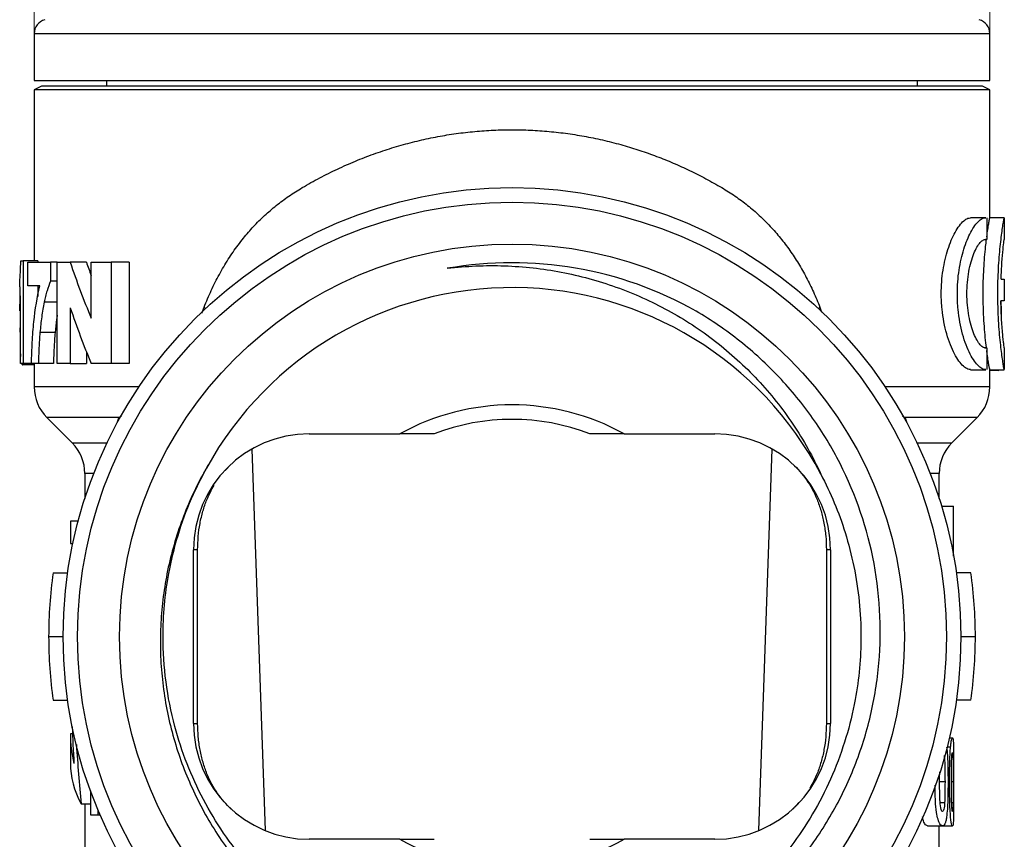
# Model space of a CAD drawing. Units: millimetres. Extents: x 10 to 416, y 10 to 287.
# Drawn here: x 177 to 245, y 131 to 188 of the extents above; entities that cross this region are included whole.
import ezdxf

# ---------------------------------------------------------------- set-up
doc = ezdxf.new("R2010")
doc.units = ezdxf.units.MM
doc.styles.add('SLDTEXTSTYLE0', font='TXT', dxfattribs={"width": 0.75})
doc.dimstyles.new('SLDDIMSTYLE0', dxfattribs={"dimtxt": 3.5, "dimasz": 3.302, "dimexe": 0, "dimexo": 0.0625, "dimgap": 0.875, "dimtad": 1, "dimdec": 0, "dimlfac": 0.5, "dimrnd": 1e-09, "dimzin": 12, "dimdsep": 46, "dimtxsty": 'SLDTEXTSTYLE0', "dimsah": 1, "dimcen": 0.09, "dimadec": 0, "dimazin": 3, "dimtfac": 1, "dimtdec": 0, "dimtofl": 0, "dimtmove": 0, "dimatfit": 3, "dimfxl": 1, "dimfrac": 2, "dimtolj": 1, "dimtzin": 12, "dimarcsym": 0})

# ---------------------------------------------------------------- blocks, each defined once
blk = doc.blocks.new('_D_2')
at = {"color": 150, "linetype": 'Continuous', "lineweight": 0}
for p, q in [((178.015, 183.916), (178.015, 223.856)), ((244.015, 183.916), (244.015, 223.856)), ((178.015, 222.856), (244.015, 222.856))]:
    blk.add_line(p, q, dxfattribs=at)
at = {"color": 150, "linetype": 'Continuous', "lineweight": 18}
for points in [[(178.015, 222.856), (181.317, 222.348), (181.317, 223.364)], [(244.015, 222.856), (240.713, 223.364), (240.713, 222.348)]]:
    blk.add_solid(points, dxfattribs=at)
at = {"color": 150, "linetype": 'Continuous', "lineweight": 18, "char_height": 3.5, "attachment_point": 1, "style": 'SLDTEXTSTYLE0'}
for s, insert in [('%%c', (204.754, 227.368)), ('33', (210.033, 227.421))]:
    blk.add_mtext(s, dxfattribs=dict(at, insert=insert))

msp = doc.modelspace()

# ---------------------------------------------------------------- linework, layer by layer
at = {"color": 7, "linetype": 'Continuous', "lineweight": 25}
for p, q in [((178.015, 186.799), (178.015, 183.566)), ((244.015, 183.566), (244.015, 186.799)), ((178.015, 183.566), (211.015, 183.566)), ((178.515, 183.166), (178.015, 182.916)), ((243.515, 183.166), (178.515, 183.166)), ((183.015, 183.566), (183.015, 183.166)), ((211.015, 183.566), (244.015, 183.566)), ((239.015, 183.166), (239.015, 183.566)), ((244.015, 182.916), (243.515, 183.166)), ((178.015, 182.916), (178.015, 171.111)), ((211.015, 182.916), (178.015, 182.916)), ((244.015, 182.916), (211.015, 182.916)), ((244.015, 174.085), (244.015, 182.916)), ((243.731, 174.091), (242.69, 174.091)), ((243.803, 174.085), (243.803, 172.584)), ((245.015, 174.091), (244.009, 174.091)), ((245.015, 174.085), (245.015, 172.584)), ((243.803, 172.584), (243.706, 172.584)), ((177.098, 171.111), (177.252, 171.111)), ((178.259, 171.111), (177.252, 171.111)), ((177.252, 171.111), (177.252, 164.021)), ((177.583, 169.384), (177.583, 171.021)), ((177.583, 171.021), (179.139, 171.021)), ((178.259, 171.111), (178.259, 171.021)), ((179.139, 171.021), (179.139, 169.712)), ((179.602, 171.021), (179.139, 171.021)), ((179.602, 164.021), (179.602, 171.021)), ((179.602, 171.021), (180.5, 171.021)), ((181.619, 171.021), (180.5, 171.021)), ((181.953, 167.148), (181.953, 171.021)), ((181.953, 171.021), (183.33, 171.021)), ((183.33, 171.021), (183.33, 164.021)), ((184.568, 171.021), (183.33, 171.021)), ((184.568, 171.021), (184.568, 164.021)), ((177.015, 169.325), (177.015, 167.688)), ((178.404, 169.384), (177.583, 169.384)), ((178.259, 169.384), (178.259, 168.66)), ((179.602, 169.712), (179.139, 169.712)), ((244.795, 169.843), (245, 169.843)), ((245, 169.843), (245, 168.344)), ((177.074, 164.021), (177.074, 168.701)), ((179.602, 168.265), (178.709, 168.265)), ((245, 168.344), (244.783, 168.344)), ((177.074, 167.657), (177.015, 167.657)), ((180.507, 167.871), (180.507, 164.021)), ((177.074, 166.278), (177.035, 166.278)), ((179.458, 166.157), (178.414, 166.157)), ((181.626, 164.823), (181.626, 164.021)), ((243.673, 165.103), (243.803, 165.103)), ((243.803, 165.103), (243.803, 163.602)), ((245.015, 165.103), (245.015, 163.602)), ((177.252, 164.021), (177.074, 164.021)), ((178.015, 163.93), (177.232, 163.93)), ((177.824, 164.021), (177.252, 164.021)), ((178.306, 164.021), (177.824, 164.021)), ((178.015, 164.021), (178.015, 162.409)), ((179.347, 164.021), (178.306, 164.021)), ((180.507, 164.021), (179.602, 164.021)), ((180.507, 164.021), (181.626, 164.021)), ((183.33, 164.021), (181.953, 164.021)), ((184.568, 164.021), (183.33, 164.021)), ((242.69, 163.596), (243.731, 163.596)), ((244.012, 163.596), (245.015, 163.596)), ((244.015, 162.409), (244.015, 163.602)), ((244.6, 163.53), (244.015, 163.53)), ((244.6, 163.53), (244.665, 163.596)), ((178.893, 160.288), (180.636, 158.545)), ((241.393, 158.545), (243.136, 160.288)), ((197.015, 159.166), (203.269, 159.166)), ((218.761, 159.166), (225.015, 159.166)), ((193.046, 158.113), (193.966, 131.77)), ((228.064, 131.77), (228.984, 158.113)), ((181.515, 156.424), (181.515, 154.693)), ((191.199, 156.628), (191.628, 157.081)), ((240.515, 154.693), (240.515, 156.424)), ((240.68, 154.166), (241.511, 154.166)), ((180.515, 153.131), (180.515, 151.585)), ((181.055, 153.131), (180.515, 153.131)), ((241.515, 150.712), (241.515, 152.833)), ((180.515, 151.585), (180.687, 151.585)), ((189.015, 139.166), (189.015, 151.166)), ((189.305, 139.166), (189.305, 151.166)), ((232.725, 151.166), (232.725, 139.166)), ((233.015, 151.166), (233.015, 139.166)), ((179.319, 149.566), (180.329, 149.566)), ((242.711, 149.566), (241.701, 149.566)), ((179.015, 145.166), (180.015, 145.166)), ((242.015, 145.166), (243.015, 145.166)), ((179.319, 140.766), (180.329, 140.766)), ((242.711, 140.766), (241.701, 140.766)), ((180.662, 138.444), (180.515, 138.444)), ((180.515, 138.425), (180.515, 136.391)), ((241.214, 138.166), (241.436, 138.166)), ((241.066, 137.557), (241.306, 137.557)), ((181.903, 134.512), (181.903, 132.853)), ((181.256, 133.622), (181.903, 133.622)), ((181.515, 133.622), (181.515, 128.166)), ((230.831, 133.705), (230.402, 133.252)), ((240.893, 133.679), (240.584, 133.679)), ((241.477, 133.679), (241.38, 133.679)), ((181.903, 132.853), (182.425, 132.853)), ((182.425, 132.853), (182.425, 133.181)), ((182.425, 132.853), (182.565, 132.853)), ((239.718, 132.09), (240.745, 132.09)), ((240.515, 128.166), (240.515, 132.09)), ((240.745, 132.09), (241.436, 132.09)), ((203.269, 131.166), (197.015, 131.166)), ((225.015, 131.166), (218.761, 131.166))]:
    msp.add_line(p, q, dxfattribs=at)
at = {"color": 8, "linetype": 'Continuous', "lineweight": 25}
for p, q in [((211.015, 186.799), (178.015, 186.799)), ((244.015, 186.799), (211.015, 186.799)), ((189.602, 167.502), (189.749, 167.908)), ((189.858, 167.824), (189.749, 167.908)), ((232.281, 167.908), (232.172, 167.824)), ((232.281, 167.908), (232.4, 167.577)), ((185.253, 162.409), (178.015, 162.409)), ((244.015, 162.409), (236.777, 162.409)), ((183.861, 160.288), (178.893, 160.288)), ((183.861, 160.288), (184.053, 160.399)), ((183.925, 160.238), (183.861, 160.288)), ((237.953, 160.413), (238.168, 160.288)), ((238.168, 160.288), (238.105, 160.238)), ((243.136, 160.288), (238.168, 160.288)), ((180.636, 158.545), (183.05, 158.545)), ((238.979, 158.545), (241.393, 158.545)), ((182.131, 156.424), (181.515, 156.424)), ((240.515, 156.424), (239.899, 156.424)), ((240.919, 135.126), (240.549, 135.126)), ((241.231, 135.138), (241.127, 135.138)), ((241.483, 135.126), (241.367, 135.126))]:
    msp.add_line(p, q, dxfattribs=at)
at = {"color": 7, "linetype": 'Continuous', "lineweight": 25}
for radius in [31, 30, 27.1]:
    msp.add_circle((211.015, 145.166), radius, dxfattribs=at)
for centre, radius, start, end in [((179.015, 186.799), 1, 105, 180), ((243.015, 186.799), 1, 0, 75), ((211.015, 145.166), 25.819, 60.5148, 99.96236), ((211.015, 145.166), 24.1, 27.73086, 151.15066), ((181.015, 162.409), 3, 180, 225), ((241.015, 162.409), 3, 315, 0), ((211.015, 145.166), 16, 61.04498, 118.95502), ((211.015, 145.166), 15, 68.96053, 111.03947), ((197.015, 151.166), 8, 90, 180), ((225.015, 151.166), 8, 0, 90), ((178.515, 156.424), 3, 0, 45), ((243.515, 156.424), 3, 135, 180), ((211.015, 145.166), 32, 172.09679, 180), ((211.015, 145.166), 32, 0, 7.90321), ((211.015, 145.166), 32, 180, 187.90321), ((211.015, 145.166), 32, 352.09679, 0), ((197.015, 139.166), 8, 180, 270), ((225.015, 139.166), 8, 270, 0), ((211.015, 145.166), 16, 241.04498, 298.95502)]:
    msp.add_arc(centre, radius, start, end, dxfattribs=at)
for centre, major_axis, ratio, start_param, end_param in [((211.015, 192.927), (0, 49.67), 0.684519, 2.027562, 2.116483), ((211.015, 192.927), (0, 48.209), 0.684519, 2.042509, 2.064311), ((211.015, 189.796), (0, 49.663), 0.684618, 2.028027, 2.116483), ((211.015, 152.833), (0, 88.111), 0.346154, 4.688837, 4.727523), ((211.015, 145.629), (0, 73.156), 0.416918, 1.662027, 1.697212), ((211.015, 138.425), (30.5, 0), 0.525218, 3.140433, 3.268009), ((211.015, 149.758), (0, 73.634), 0.414214, 1.735228, 1.791726), ((211.015, 136.391), (30.5, 0), 0.414214, 3.140433, 3.362523)]:
    msp.add_ellipse(centre, major_axis=major_axis, ratio=ratio, start_param=start_param, end_param=end_param, dxfattribs=at)
for points, knots in [([(196.525, 176.168), (196.725, 176.283), (197.122, 176.513), (197.728, 176.84), (198.338, 177.154), (198.953, 177.451), (199.572, 177.733), (200.194, 177.999), (200.82, 178.25), (201.45, 178.486), (202.083, 178.706), (202.718, 178.91), (203.559, 179.159), (204.611, 179.432), (205.882, 179.7), (207.16, 179.909), (208.443, 180.057), (209.728, 180.149), (210.586, 180.161), (211.015, 180.166)], [0, 0, 0, 0, 0.047761, 0.095031, 0.141824, 0.188158, 0.234049, 0.279513, 0.32457, 0.369236, 0.41353, 0.457473, 0.501082, 0.585999, 0.669989, 0.753216, 0.835846, 0.91805, 1, 1, 1, 1]), ([(211.015, 180.166), (211.229, 180.165), (211.658, 180.162), (212.301, 180.139), (212.944, 180.102), (213.587, 180.05), (214.229, 179.983), (214.87, 179.901), (215.51, 179.804), (216.148, 179.692), (216.785, 179.566), (217.42, 179.424), (218.052, 179.268), (218.866, 179.047), (219.856, 178.743), (221.013, 178.332), (222.16, 177.869), (223.293, 177.354), (224.415, 176.79), (225.139, 176.376), (225.504, 176.168)], [0, 0, 0, 0, 0.041006, 0.082053, 0.123165, 0.164361, 0.205665, 0.247098, 0.288681, 0.330434, 0.37238, 0.414538, 0.456928, 0.49957, 0.57967, 0.660942, 0.743503, 0.827463, 0.912929, 1, 1, 1, 1]), ([(189.749, 167.908), (189.828, 168.105), (189.987, 168.498), (190.243, 169.072), (190.514, 169.632), (190.8, 170.176), (191.1, 170.706), (191.417, 171.22), (191.749, 171.719), (192.097, 172.203), (192.561, 172.8), (193.16, 173.491), (193.918, 174.248), (194.731, 174.948), (195.596, 175.596), (196.215, 175.976), (196.525, 176.168)], [0, 0, 0, 0, 0.056825, 0.113189, 0.16915, 0.224768, 0.280104, 0.335221, 0.390181, 0.445046, 0.499882, 0.599565, 0.699026, 0.798658, 0.898855, 1, 1, 1, 1]), ([(225.504, 176.168), (225.661, 176.074), (225.972, 175.886), (226.424, 175.586), (226.863, 175.273), (227.288, 174.946), (227.699, 174.604), (228.096, 174.249), (228.48, 173.88), (228.852, 173.496), (229.21, 173.099), (229.669, 172.552), (230.21, 171.836), (230.805, 170.928), (231.349, 169.97), (231.847, 168.965), (232.135, 168.262), (232.281, 167.908)], [0, 0, 0, 0, 0.050526, 0.100771, 0.15078, 0.200601, 0.250282, 0.299871, 0.349416, 0.398968, 0.448573, 0.498281, 0.597363, 0.696708, 0.796687, 0.897666, 1, 1, 1, 1]), ([(242.69, 163.612), (242.624, 163.614), (242.466, 163.62), (242.192, 163.815), (241.883, 164.164), (241.575, 164.661), (241.284, 165.296), (241.03, 166.044), (240.832, 166.88), (240.695, 167.816), (240.647, 168.763), (240.683, 169.669), (240.776, 170.47), (240.924, 171.222), (241.118, 171.922), (241.352, 172.549), (241.621, 173.107), (241.912, 173.562), (242.212, 173.889), (242.476, 174.07), (242.627, 174.074), (242.69, 174.076)], [0, 0, 0, 0, 0.0414847, 0.0982674, 0.1549888, 0.2117079, 0.269371, 0.3270084, 0.3821109, 0.4371824, 0.4999271, 0.5483606, 0.5968048, 0.6451158, 0.6934455, 0.7442213, 0.7950109, 0.8503552, 0.9057008, 0.9604991, 1, 1, 1, 1]), ([(243.731, 163.612), (243.667, 163.614), (243.515, 163.619), (243.25, 163.814), (242.952, 164.161), (242.655, 164.656), (242.375, 165.287), (242.13, 166.031), (241.939, 166.864), (241.804, 167.803), (241.757, 168.757), (241.792, 169.673), (241.882, 170.477), (242.026, 171.233), (242.215, 171.935), (242.442, 172.563), (242.704, 173.12), (242.986, 173.572), (243.274, 173.894), (243.527, 174.071), (243.671, 174.075), (243.731, 174.076)], [0, 0, 0, 0, 0.041311, 0.097912, 0.154457, 0.210999, 0.268408, 0.325794, 0.380813, 0.435804, 0.499926, 0.548673, 0.59743, 0.64606, 0.694709, 0.745679, 0.796662, 0.851925, 0.907188, 0.961239, 1, 1, 1, 1]), ([(243.803, 172.766), (243.827, 172.943), (243.875, 173.306), (243.938, 173.7), (243.995, 174.027), (244.004, 174.05), (244.009, 174.063)], [0, 0, 0, 0, 0.219999, 0.450419, 0.687626, 1, 1, 1, 1]), ([(245.012, 163.61), (245.01, 163.611), (245.006, 163.614), (244.973, 163.788), (244.922, 164.103), (244.855, 164.553), (244.782, 165.127), (244.709, 165.804), (244.644, 166.575), (244.585, 167.581), (244.561, 168.654), (244.575, 169.718), (244.61, 170.568), (244.664, 171.376), (244.732, 172.108), (244.806, 172.756), (244.878, 173.292), (244.94, 173.703), (244.996, 174.026), (245.005, 174.05), (245.01, 174.063)], [0, 0, 0, 0, 0.037337, 0.091338, 0.143805, 0.197772, 0.250626, 0.304992, 0.358175, 0.412922, 0.499965, 0.552417, 0.606401, 0.658849, 0.712794, 0.765671, 0.820062, 0.873241, 0.927986, 1, 1, 1, 1]), ([(243.803, 165.103), (243.733, 165.086), (243.661, 165.095), (243.512, 165.163), (243.434, 165.223), (243.28, 165.389), (243.204, 165.495), (243.054, 165.753), (242.98, 165.906), (242.842, 166.247), (242.777, 166.436), (242.661, 166.852), (242.609, 167.078), (242.482, 167.784), (242.434, 168.31), (242.433, 169.108), (242.445, 169.368), (242.49, 169.879), (242.523, 170.132), (242.65, 170.842), (242.772, 171.267), (242.979, 171.78), (243.053, 171.933), (243.204, 172.191), (243.28, 172.297), (243.434, 172.464), (243.512, 172.524), (243.661, 172.592), (243.733, 172.601), (243.803, 172.584)], [0, 0, 0, 0, 0.0625, 0.0625, 0.125, 0.125, 0.1875, 0.1875, 0.25, 0.25, 0.3125, 0.3125, 0.375, 0.375, 0.5, 0.5, 0.5625, 0.5625, 0.625, 0.625, 0.75, 0.75, 0.8125, 0.8125, 0.875, 0.875, 0.9375, 0.9375, 1, 1, 1, 1]), ([(243.778, 165.123), (243.777, 165.127), (243.751, 165.325), (243.7, 165.81), (243.633, 166.571), (243.572, 167.58), (243.547, 168.653), (243.562, 169.717), (243.598, 170.568), (243.654, 171.373), (243.717, 172.057), (243.762, 172.425), (243.781, 172.584)], [0, 0, 0, 0, 0.002786, 0.110593, 0.2161, 0.324712, 0.497532, 0.601497, 0.708502, 0.81246, 0.919383, 1, 1, 1, 1]), ([(244.795, 169.843), (244.808, 170.259), (244.828, 170.644), (244.877, 171.35), (244.904, 171.652), (244.954, 172.15), (244.976, 172.334), (245.007, 172.568), (245.015, 172.613), (245.015, 172.584)], [0, 0, 0, 0, 0.25, 0.25, 0.5, 0.5, 0.75, 0.75, 1, 1, 1, 1]), ([(177.016, 169.325), (177.018, 169.432), (177.022, 169.657), (177.063, 170.245), (177.087, 170.836), (177.098, 171.111)], [0, 0, 0, 0, 0.326682, 0.685381, 1, 1, 1, 1]), ([(206.548, 170.596), (207.862, 170.756), (209.18, 170.813), (211.823, 170.723), (213.131, 170.576), (215.696, 170.087), (216.957, 169.745), (218.816, 169.084), (219.432, 168.837), (220.634, 168.299), (221.221, 168.007), (222.94, 167.066), (224.03, 166.352), (226.101, 164.747), (227.085, 163.849), (228.874, 161.935), (229.686, 160.913), (231.148, 158.743), (231.798, 157.586), (232.347, 156.381)], [0, 0, 0, 0, 0.125, 0.125, 0.25, 0.25, 0.375, 0.375, 0.4375, 0.4375, 0.5, 0.5, 0.625, 0.625, 0.75, 0.75, 0.875, 0.875, 1, 1, 1, 1]), ([(177.824, 164.021), (177.839, 164.512), (177.857, 165.001), (177.91, 165.967), (177.943, 166.44), (178.081, 167.793), (178.226, 168.615), (178.404, 169.384)], [0, 0, 0, 0, 0.25, 0.25, 0.5, 0.5, 1, 1, 1, 1]), ([(179.139, 169.712), (179.054, 169.497), (178.973, 169.275), (178.865, 168.913), (178.831, 168.789), (178.767, 168.531), (178.738, 168.398), (178.709, 168.265)], [0, 0, 0, 0, 0.5, 0.5, 0.75, 0.75, 1, 1, 1, 1]), ([(177.015, 167.657), (177.014, 167.775), (177.019, 167.901), (177.041, 168.246), (177.056, 168.467), (177.074, 168.701)], [0, 0, 0, 0, 0.5, 0.5, 1, 1, 1, 1]), ([(178.709, 168.265), (178.676, 168.1), (178.644, 167.935), (178.586, 167.596), (178.56, 167.423), (178.511, 167.07), (178.489, 166.89), (178.449, 166.526), (178.431, 166.342), (178.414, 166.157)], [0, 0, 0, 0, 0.25, 0.25, 0.5, 0.5, 0.75, 0.75, 1, 1, 1, 1]), ([(245.015, 165.103), (245.015, 165.088), (245.012, 165.094), (245.003, 165.151), (244.996, 165.201), (244.977, 165.345), (244.966, 165.437), (244.941, 165.66), (244.928, 165.793), (244.9, 166.089), (244.885, 166.253), (244.857, 166.612), (244.844, 166.808), (244.808, 167.42), (244.79, 167.874), (244.783, 168.344)], [0, 0, 0, 0, 0.125, 0.125, 0.25, 0.25, 0.375, 0.375, 0.5, 0.5, 0.625, 0.625, 0.75, 0.75, 1, 1, 1, 1]), ([(244.829, 167.167), (244.828, 167.251), (244.827, 167.516), (244.817, 167.92), (244.801, 168.213), (244.794, 168.344)], [0, 0, 0, 0, 0.2073471, 0.6465917, 1, 1, 1, 1]), ([(177.055, 167.657), (177.051, 167.56), (177.039, 167.269), (177.036, 166.766), (177.035, 166.398), (177.035, 166.278)], [0, 0, 0, 0, 0.2533827, 0.7565818, 1, 1, 1, 1]), ([(179.602, 167.355), (179.587, 167.259), (179.528, 166.875), (179.488, 166.465), (179.458, 166.157)], [0, 0, 0, 0, 0.248039, 1, 1, 1, 1]), ([(189.906, 156.795), (189.295, 155.724), (188.769, 154.614), (187.888, 152.315), (187.538, 151.138), (187.021, 148.761), (186.852, 147.556), (186.737, 145.723), (186.722, 145.106), (186.738, 143.876), (186.769, 143.262), (186.932, 141.427), (187.135, 140.206), (187.714, 137.836), (188.09, 136.68), (188.784, 134.99), (189.036, 134.434), (189.586, 133.337), (189.883, 132.795), (190.828, 131.22), (191.53, 130.226), (193.076, 128.349), (193.923, 127.463), (195.752, 125.817), (196.717, 125.071), (198.745, 123.731), (199.807, 123.136), (201.476, 122.359), (202.046, 122.119), (203.191, 121.687), (203.769, 121.493), (205.52, 120.977), (206.708, 120.719), (209.127, 120.378), (210.364, 120.296), (212.804, 120.316), (214.015, 120.415), (215.819, 120.696), (216.418, 120.812), (217.612, 121.09), (218.208, 121.252), (221.133, 122.165), (223.324, 123.218), (227.405, 125.976), (229.202, 127.62), (231.136, 129.989), (231.509, 130.481), (232.214, 131.487), (232.546, 132), (233.485, 133.568), (234.032, 134.653), (234.735, 136.34), (234.95, 136.913), (235.339, 138.077), (235.513, 138.67), (235.967, 140.45), (236.182, 141.651), (236.566, 145.296), (236.466, 147.796), (235.567, 152.616), (234.785, 154.919), (233.109, 158.211), (232.476, 159.258), (231.074, 161.244), (230.304, 162.186), (228.626, 163.965), (227.715, 164.802), (225.797, 166.327), (224.787, 167.019), (223.723, 167.641)], [0, 0, 0, 0, 0.03125, 0.03125, 0.0625, 0.0625, 0.09375, 0.09375, 0.109375, 0.109375, 0.125, 0.125, 0.15625, 0.15625, 0.1875, 0.1875, 0.203125, 0.203125, 0.21875, 0.21875, 0.25, 0.25, 0.28125, 0.28125, 0.3125, 0.3125, 0.34375, 0.34375, 0.359375, 0.359375, 0.375, 0.375, 0.40625, 0.40625, 0.4375, 0.4375, 0.46875, 0.46875, 0.484375, 0.484375, 0.5, 0.5, 0.5625, 0.5625, 0.625, 0.625, 0.640625, 0.640625, 0.65625, 0.65625, 0.6875, 0.6875, 0.703125, 0.703125, 0.71875, 0.71875, 0.75, 0.75, 0.8125, 0.8125, 0.875, 0.875, 0.90625, 0.90625, 0.9375, 0.9375, 0.96875, 0.96875, 1, 1, 1, 1]), ([(177.035, 166.278), (177.036, 165.967), (177.039, 165.368), (177.051, 164.741), (177.071, 164.545), (177.074, 164.507)], [0, 0, 0, 0, 0.465836, 0.89842, 1, 1, 1, 1]), ([(178.414, 166.157), (178.383, 165.81), (178.36, 165.457), (178.326, 164.742), (178.315, 164.382), (178.306, 164.021)], [0, 0, 0, 0, 0.5, 0.5, 1, 1, 1, 1]), ([(179.458, 166.157), (179.427, 165.81), (179.403, 165.457), (179.376, 164.921), (179.369, 164.742), (179.356, 164.382), (179.352, 164.201), (179.347, 164.021)], [0, 0, 0, 0, 0.5, 0.5, 0.75, 0.75, 1, 1, 1, 1]), ([(244.012, 163.61), (244.01, 163.612), (244.006, 163.614), (243.972, 163.787), (243.919, 164.106), (243.859, 164.488), (243.819, 164.807), (243.803, 164.928)], [0, 0, 0, 0, 0.161626, 0.395435, 0.622594, 0.856245, 1, 1, 1, 1]), ([(177.157, 164.021), (177.163, 163.998), (177.183, 163.923), (177.212, 163.927), (177.232, 163.93)], [0, 0, 0, 0, 0.299996, 1, 1, 1, 1]), ([(183.769, 159.987), (183.784, 160.036), (183.814, 160.136), (183.845, 160.237), (183.861, 160.288)], [0, 0, 0, 0, 0.497882, 1, 1, 1, 1]), ([(238.168, 160.288), (238.184, 160.237), (238.216, 160.136), (238.246, 160.036), (238.261, 159.987)], [0, 0, 0, 0, 0.502118, 1, 1, 1, 1]), ([(232.347, 156.381), (232.669, 155.727), (233.313, 154.419), (234.077, 152.281), (234.665, 150.003), (235.031, 147.597), (235.152, 145.247), (235.048, 142.98), (234.729, 140.64), (234.128, 138.171), (233.196, 135.621), (231.988, 133.189), (230.508, 130.913), (228.784, 128.815), (226.839, 126.92), (224.689, 125.263), (222.368, 123.853), (219.905, 122.71), (217.327, 121.858), (214.671, 121.297), (211.969, 121.033), (209.254, 121.082), (206.562, 121.432), (203.924, 122.079), (201.379, 123.024), (198.955, 124.245), (196.68, 125.728), (194.591, 127.463), (192.708, 129.418), (191.053, 131.571), (189.656, 133.899), (188.526, 136.368), (187.633, 139.083), (187.053, 142.028), (186.867, 144.85), (186.982, 147.352), (187.3, 149.694), (187.905, 152.16), (188.808, 154.688), (189.636, 156.258), (190.041, 157.026)], [0, 0, 0, 0, 0.021914, 0.043828, 0.06817, 0.092575, 0.116917, 0.138831, 0.160745, 0.187885, 0.215112, 0.242253, 0.269393, 0.29662, 0.32376, 0.3509, 0.378127, 0.405266, 0.432407, 0.459633, 0.486773, 0.513913, 0.54114, 0.568279, 0.595419, 0.622646, 0.649786, 0.676926, 0.704152, 0.731292, 0.758432, 0.785658, 0.812798, 0.844246, 0.875693, 0.897608, 0.919522, 0.946662, 0.973889, 1, 1, 1, 1]), ([(230.402, 157.081), (230.75, 156.764), (231.069, 156.401), (231.632, 155.588), (231.876, 155.14), (232.183, 154.386), (232.276, 154.12), (232.435, 153.574), (232.502, 153.291), (232.612, 152.707), (232.655, 152.402), (232.711, 151.789), (232.725, 151.48), (232.725, 151.166)], [0, 0, 0, 0, 0.25, 0.25, 0.5, 0.5, 0.625, 0.625, 0.75, 0.75, 0.875, 0.875, 1, 1, 1, 1]), ([(189.305, 151.166), (189.313, 151.474), (189.329, 152.088), (189.456, 152.986), (189.657, 153.836), (189.966, 154.747), (190.266, 155.3), (190.443, 155.625)], [0, 0, 0, 0, 0.182903, 0.365877, 0.550504, 0.735263, 1, 1, 1, 1]), ([(233.015, 151.166), (233.015, 151.166), (232.996, 151.166), (232.905, 151.166), (232.83, 151.166), (232.725, 151.166)], [0, 0, 0, 0, 0.5, 0.5, 1, 1, 1, 1]), ([(189.015, 139.166), (189.015, 139.166), (189.034, 139.166), (189.125, 139.166), (189.2, 139.166), (189.305, 139.166)], [0, 0, 0, 0, 0.5, 0.5, 1, 1, 1, 1]), ([(191.628, 133.252), (191.279, 133.569), (190.961, 133.932), (190.398, 134.745), (190.154, 135.193), (189.846, 135.947), (189.754, 136.213), (189.595, 136.759), (189.527, 137.042), (189.417, 137.626), (189.375, 137.931), (189.319, 138.544), (189.305, 138.853), (189.305, 139.166)], [0, 0, 0, 0, 0.25, 0.25, 0.5, 0.5, 0.625, 0.625, 0.75, 0.75, 0.875, 0.875, 1, 1, 1, 1]), ([(232.725, 139.166), (232.717, 138.859), (232.7, 138.245), (232.574, 137.347), (232.372, 136.497), (232.064, 135.585), (231.764, 135.033), (231.587, 134.708)], [0, 0, 0, 0, 0.182903, 0.365877, 0.550504, 0.735263, 1, 1, 1, 1]), ([(241.306, 137.557), (241.316, 137.656), (241.326, 137.75), (241.348, 137.907), (241.36, 137.972), (241.383, 138.074), (241.394, 138.11), (241.416, 138.156), (241.426, 138.163), (241.436, 138.166)], [0, 0, 0, 0, 0.25, 0.25, 0.5, 0.5, 0.75, 0.75, 1, 1, 1, 1]), ([(241.436, 138.166), (241.445, 138.163), (241.454, 138.157), (241.469, 138.11), (241.475, 138.075), (241.487, 137.972), (241.491, 137.905), (241.499, 137.746), (241.501, 137.65), (241.504, 137.55)], [0, 0, 0, 0, 0.25, 0.25, 0.5, 0.5, 0.75, 0.75, 1, 1, 1, 1]), ([(241.027, 137.55), (241.038, 137.466), (241.049, 137.379), (241.067, 137.196), (241.074, 137.1), (241.094, 136.805), (241.103, 136.599), (241.123, 135.974), (241.127, 135.55), (241.127, 135.126)], [0, 0, 0, 0, 0.125, 0.125, 0.25, 0.25, 0.5, 0.5, 1, 1, 1, 1]), ([(241.231, 135.138), (241.231, 135.561), (241.234, 135.984), (241.251, 136.607), (241.258, 136.813), (241.278, 137.206), (241.291, 137.389), (241.306, 137.557)], [0, 0, 0, 0, 0.5, 0.5, 0.75, 0.75, 1, 1, 1, 1]), ([(241.504, 137.55), (241.506, 137.465), (241.507, 137.378), (241.509, 137.195), (241.51, 137.098), (241.512, 136.803), (241.512, 136.597), (241.514, 135.972), (241.514, 135.549), (241.514, 135.126)], [0, 0, 0, 0, 0.125, 0.125, 0.25, 0.25, 0.5, 0.5, 1, 1, 1, 1]), ([(240.85, 136.957), (240.856, 136.928), (240.88, 136.797), (240.905, 136.402), (240.918, 135.815), (240.918, 135.357), (240.919, 135.126)], [0, 0, 0, 0, 0.063224, 0.276961, 0.63461, 1, 1, 1, 1]), ([(241.379, 136.578), (241.384, 136.733), (241.39, 136.89), (241.405, 137.057), (241.411, 137.097), (241.424, 137.153), (241.43, 137.163), (241.436, 137.166)], [0, 0, 0, 0, 0.5, 0.5, 0.75, 0.75, 1, 1, 1, 1]), ([(241.436, 137.166), (241.44, 137.164), (241.443, 137.161), (241.45, 137.141), (241.453, 137.124), (241.461, 137.059), (241.466, 136.991), (241.472, 136.823), (241.474, 136.729), (241.478, 136.54), (241.479, 136.441), (241.482, 136.141), (241.482, 135.938), (241.483, 135.532), (241.483, 135.329), (241.483, 135.126)], [0, 0, 0, 0, 0.0625, 0.0625, 0.125, 0.125, 0.25, 0.25, 0.375, 0.375, 0.5, 0.5, 0.75, 0.75, 1, 1, 1, 1]), ([(241.367, 135.126), (241.367, 135.369), (241.367, 135.613), (241.371, 136.099), (241.373, 136.342), (241.379, 136.578)], [0, 0, 0, 0, 0.5, 0.5, 1, 1, 1, 1]), ([(240.549, 135.126), (240.549, 135.306), (240.549, 135.538), (240.553, 135.769), (240.554, 135.821)], [0, 0, 0, 0, 0.7754426, 1, 1, 1, 1]), ([(240.745, 132.09), (240.686, 132.113), (240.579, 132.156), (240.431, 132.528), (240.312, 133.075), (240.243, 133.905), (240.236, 134.549), (240.232, 134.908)], [0, 0, 0, 0, 0.195666, 0.351384, 0.506716, 0.72446, 1, 1, 1, 1]), ([(240.745, 133.09), (240.723, 133.094), (240.699, 133.109), (240.656, 133.192), (240.636, 133.256), (240.593, 133.505), (240.577, 133.705), (240.558, 134.106), (240.555, 134.31), (240.549, 134.717), (240.549, 134.921), (240.549, 135.126)], [0, 0, 0, 0, 0.125, 0.125, 0.25, 0.25, 0.5, 0.5, 0.75, 0.75, 1, 1, 1, 1]), ([(240.919, 135.126), (240.918, 134.883), (240.918, 134.639), (240.911, 134.155), (240.906, 133.913), (240.893, 133.679)], [0, 0, 0, 0, 0.5, 0.5, 1, 1, 1, 1]), ([(241.127, 135.126), (241.127, 134.701), (241.124, 134.277), (241.103, 133.651), (241.094, 133.445), (241.067, 133.05), (241.049, 132.867), (241.026, 132.699)], [0, 0, 0, 0, 0.5, 0.5, 0.75, 0.75, 1, 1, 1, 1]), ([(241.436, 132.09), (241.423, 132.095), (241.41, 132.109), (241.38, 132.196), (241.365, 132.265), (241.319, 132.538), (241.29, 132.811), (241.255, 133.438), (241.245, 133.778), (241.233, 134.454), (241.231, 134.795), (241.231, 135.138)], [0, 0, 0, 0, 0.125, 0.125, 0.25, 0.25, 0.5, 0.5, 0.75, 0.75, 1, 1, 1, 1]), ([(241.436, 133.09), (241.429, 133.094), (241.421, 133.109), (241.406, 133.195), (241.399, 133.261), (241.383, 133.513), (241.377, 133.712), (241.37, 134.111), (241.369, 134.314), (241.367, 134.72), (241.367, 134.923), (241.367, 135.126)], [0, 0, 0, 0, 0.125, 0.125, 0.25, 0.25, 0.5, 0.5, 0.75, 0.75, 1, 1, 1, 1]), ([(241.483, 135.126), (241.483, 134.883), (241.483, 134.64), (241.482, 134.155), (241.48, 133.913), (241.477, 133.679)], [0, 0, 0, 0, 0.5, 0.5, 1, 1, 1, 1]), ([(241.514, 135.126), (241.514, 134.701), (241.514, 134.274), (241.512, 133.653), (241.512, 133.449), (241.509, 133.055), (241.507, 132.868), (241.504, 132.699)], [0, 0, 0, 0, 0.5, 0.5, 0.75, 0.75, 1, 1, 1, 1]), ([(240.893, 133.679), (240.882, 133.522), (240.87, 133.363), (240.831, 133.198), (240.816, 133.157), (240.782, 133.103), (240.764, 133.093), (240.745, 133.09)], [0, 0, 0, 0, 0.5, 0.5, 0.75, 0.75, 1, 1, 1, 1]), ([(241.477, 133.679), (241.475, 133.524), (241.472, 133.366), (241.461, 133.2), (241.457, 133.159), (241.447, 133.103), (241.442, 133.093), (241.436, 133.09)], [0, 0, 0, 0, 0.5, 0.5, 0.75, 0.75, 1, 1, 1, 1]), ([(239.718, 132.09), (239.658, 132.116), (239.548, 132.162), (239.42, 132.439), (239.374, 132.659), (239.362, 132.715)], [0, 0, 0, 0, 0.482198, 0.86709, 1, 1, 1, 1]), ([(241.026, 132.699), (241.01, 132.599), (240.994, 132.505), (240.955, 132.348), (240.932, 132.282), (240.884, 132.18), (240.858, 132.146), (240.804, 132.1), (240.775, 132.093), (240.745, 132.09)], [0, 0, 0, 0, 0.25, 0.25, 0.5, 0.5, 0.75, 0.75, 1, 1, 1, 1]), ([(241.504, 132.699), (241.501, 132.6), (241.499, 132.506), (241.491, 132.349), (241.487, 132.283), (241.475, 132.181), (241.469, 132.146), (241.454, 132.1), (241.445, 132.093), (241.436, 132.09)], [0, 0, 0, 0, 0.25, 0.25, 0.5, 0.5, 0.75, 0.75, 1, 1, 1, 1])]:
    msp.add_open_spline(points, degree=3, knots=knots, dxfattribs=at)
for points in [[(205.63, 159.166), (204.824, 159.166), (204.039, 159.166), (203.269, 159.166)], [(218.761, 159.166), (217.991, 159.166), (217.206, 159.166), (216.4, 159.166)], [(189.305, 151.166), (189.115, 151.166), (189.015, 151.166), (189.015, 151.166)], [(232.725, 139.166), (232.915, 139.166), (233.015, 139.166), (233.015, 139.166)], [(203.269, 131.166), (204.039, 131.166), (204.824, 131.166), (205.63, 131.166)], [(216.4, 131.166), (217.206, 131.166), (217.991, 131.166), (218.761, 131.166)]]:
    msp.add_open_spline(points, degree=3, dxfattribs=at)

# ---------------------------------------------------------------- dimensions: what is measured, and where the dimension line sits
at = {"color": 150, "linetype": 'Continuous', "lineweight": 18}
dim = msp.add_linear_dim(base=(244.015, 222.856), p1=(178.015, 182.916), p2=(244.015, 182.916), text='%%c<>', dimstyle='SLDDIMSTYLE0', dxfattribs=at)
dim.commit()
dim.dimension.update_dxf_attribs({"geometry": '_D_2', "text_midpoint": (209.98, 222.856), "dimtype": 160})

doc.saveas('drawing.dxf')
